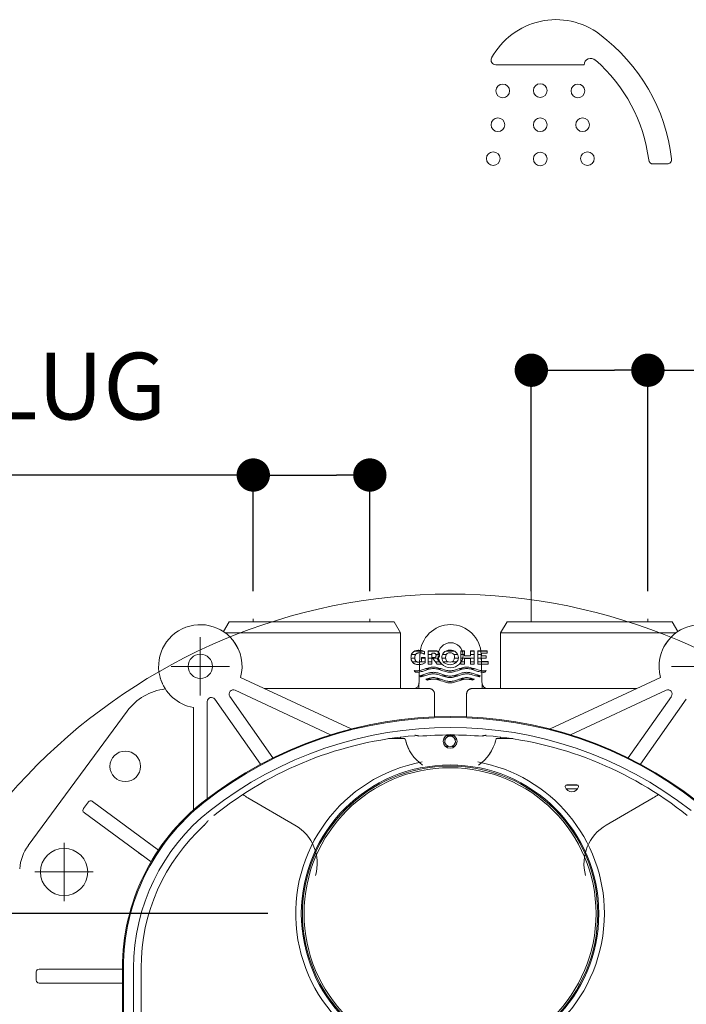
# Model space of a CAD drawing. Units: millimetres. Extents: x 36 to 1011, y 29 to 1449.
# Drawn here: x 634 to 753, y 715 to 892 of the extents above; entities that cross this region are included whole.
import ezdxf
from ezdxf.lldxf.tags import DXFTag

# ---------------------------------------------------------------- set-up
doc = ezdxf.new("R2010")
doc.units = ezdxf.units.MM
doc.header["$LTSCALE"] = 50.8
doc.header["$PDMODE"] = 1
doc.header["$PDSIZE"] = -2
for name, color, linetype, lineweight in [('DIM', 7, 'Continuous', 13), ('HIDDEN', 7, 'HIDDEN2', 13), ('MODEL', 7, 'Continuous', 20)]:
    doc.layers.add(name, color=color, linetype=linetype, lineweight=lineweight)
doc.styles.add('ＭＳ ゴシック', font='msgothic.ttc', dxfattribs={"bigfont": 'ＭＳ ゴシック'})
tags = doc.linetypes.add('HIDDEN2', pattern=[4.7625, 3.175, -1.5875]).pattern_tags.tags
tags[6:7] = [DXFTag(74, 4), DXFTag(75, 0), DXFTag(340, '0'), DXFTag(46, 0.0), DXFTag(50, 0.0), DXFTag(44, 0.0), DXFTag(45, 0.0)]
tags[4:5] = [DXFTag(74, 4), DXFTag(75, 0), DXFTag(340, '0'), DXFTag(46, 0.0), DXFTag(50, 0.0), DXFTag(44, 0.0), DXFTag(45, 0.0)]
doc.dimstyles.new('tfrom線あり', dxfattribs={"dimtxt": 12, "dimasz": 6, "dimexe": 0, "dimexo": 5, "dimgap": 10, "dimtad": 1, "dimdec": 0, "dimzin": 11, "dimdsep": 46, "dimtxsty": 'ＭＳ ゴシック', "dimblk": 'DOT', "dimcen": 0, "dimazin": 0, "dimtfac": 1, "dimtdec": 1, "dimtix": 1, "dimtofl": 0, "dimtmove": 0, "dimatfit": 0, "dimldrblk": 'DOT', "dimfxl": 1, "dimfrac": 2, "dimtolj": 1, "dimtzin": 11, "dimarcsym": 0})
pattern_1 = [(0, (251.0687, 314.86305), (0, 0.635), [])]

# ---------------------------------------------------------------- blocks, each defined once
blk = doc.blocks.new('_DOT')
at = {"color": 0, "linetype": 'ByBlock', "lineweight": -2}
blk.add_line((-0.5, 0), (-1, 0), dxfattribs=at)
at = {"color": 0, "linetype": 'ByBlock', "lineweight": -2, "const_width": 0.5}
blk.add_lwpolyline([(-0.25, 0, 1), (0.25, 0, 1)], format="xyb", close=True, dxfattribs=at)
blk = doc.blocks.new('*D11')
at = {"layer": 'Defpoints', "color": 0}
for p in [(746.49, 828.96), (725.53, 784.21), (746.49, 784.21)]:
    blk.add_point(p, dxfattribs=at)
at = {"layer": 'DIM', "color": 0, "linetype": 'Continuous', "lineweight": -2}
for p, q in [((725.53, 789.21), (725.53, 828.96)), ((731.53, 828.96), (740.49, 828.96)), ((746.49, 789.21), (746.49, 828.96)), ((746.49, 828.96), (808.21, 828.96))]:
    blk.add_line(p, q, dxfattribs=at)
at = {"layer": 'DIM', "color": 0, "lineweight": -2, "xscale": 6, "yscale": 6, "zscale": 6, "rotation": 180}
blk.add_blockref('_DOT', (725.53, 828.96), dxfattribs=at)
at = {"layer": 'DIM', "color": 0, "lineweight": -2, "xscale": 6, "yscale": 6, "zscale": 6}
blk.add_blockref('_DOT', (746.49, 828.96), dxfattribs=at)
at = {"layer": 'DIM', "color": 0, "linetype": 'Continuous', "insert": (783.35, 846.23), "char_height": 12, "attachment_point": 5, "style": 'ＭＳ ゴシック'}
blk.add_mtext('\\A1;\\A1;G1/2 {}', dxfattribs=at)
blk = doc.blocks.new('*D13')
at = {"layer": 'Defpoints', "color": 0}
for p in [(696.49, 810.1), (675.53, 784.21), (696.49, 784.21)]:
    blk.add_point(p, dxfattribs=at)
at = {"layer": 'DIM', "color": 0, "linetype": 'Continuous', "lineweight": -2}
for p, q in [((675.53, 810.1), (613.89, 810.1)), ((675.53, 789.21), (675.53, 810.1)), ((681.53, 810.1), (690.49, 810.1)), ((696.49, 789.21), (696.49, 810.1))]:
    blk.add_line(p, q, dxfattribs=at)
at = {"layer": 'DIM', "color": 0, "lineweight": -2, "xscale": 6, "yscale": 6, "zscale": 6, "rotation": 180}
blk.add_blockref('_DOT', (675.53, 810.1), dxfattribs=at)
at = {"layer": 'DIM', "color": 0, "lineweight": -2, "xscale": 6, "yscale": 6, "zscale": 6}
blk.add_blockref('_DOT', (696.49, 810.1), dxfattribs=at)
at = {"layer": 'DIM', "color": 0, "linetype": 'Continuous', "insert": (638.67, 826.1), "char_height": 12, "attachment_point": 5, "style": 'ＭＳ ゴシック'}
blk.add_mtext('\\A1;PLUG', dxfattribs=at)
blk = doc.blocks.new('*D15')
at = {"layer": 'Defpoints', "color": 0}
for p in [(551.23, 731.17), (683.17, 731.17), (631.01, 669.67)]:
    blk.add_point(p, dxfattribs=at)
at = {"layer": 'DIM', "color": 0, "linetype": 'Continuous', "lineweight": -2}
for p, q in [((678.17, 731.17), (551.23, 731.17)), ((551.23, 675.67), (551.23, 725.17)), ((626.01, 669.67), (551.23, 669.67))]:
    blk.add_line(p, q, dxfattribs=at)
at = {"layer": 'DIM', "color": 0, "lineweight": -2, "xscale": 6, "yscale": 6, "zscale": 6}
for p, rotation in [((551.23, 731.17), 90), ((551.23, 669.67), 270)]:
    blk.add_blockref('_DOT', p, dxfattribs=dict(at, rotation=rotation))
at = {"layer": 'DIM', "color": 0, "linetype": 'Continuous', "insert": (535.23, 700.42), "char_height": 12, "attachment_point": 5, "rotation": 90, "style": 'ＭＳ ゴシック'}
blk.add_mtext('\\A1;\\A1;61.5', dxfattribs=at)

msp = doc.modelspace()

# ---------------------------------------------------------------- hatches: boundary and pattern name
at = {"layer": 'HIDDEN', "linetype": 'HIDDEN2', "ltscale": 0.1}
h = msp.add_hatch(dxfattribs=at)
h.set_pattern_fill('LINE', color=256, scale=0.2, style=0, pattern_type=2)
h.set_pattern_definition(pattern_1)
h.paths.add_polyline_path([(704.24, 778.2), (704.21, 778.16), (704.16, 778.09), (704.11, 778.02), (704.07, 777.96), (704.04, 777.9), (704.01, 777.84), (703.98, 777.76), (703.95, 777.68), (703.93, 777.6), (703.91, 777.5), (703.9, 777.39), (703.89, 777.27), (703.9, 777.15), (703.91, 777.05), (703.93, 776.95), (703.95, 776.86), (703.98, 776.78), (704.01, 776.71), (704.04, 776.64), (704.07, 776.58), (704.11, 776.53), (704.16, 776.45), (704.21, 776.39), (704.24, 776.35), (704.28, 776.31), (704.32, 776.27), (704.37, 776.24), (704.42, 776.2), (704.47, 776.17), (704.53, 776.14), (704.61, 776.11), (704.68, 776.08), (704.77, 776.05), (704.86, 776.03), (704.96, 776.01), (705.06, 775.99), (705.17, 775.99), (705.29, 775.99), (705.43, 775.99), (705.56, 776), (705.69, 776.02), (705.82, 776.04), (705.95, 776.08), (706.07, 776.12), (706.2, 776.16), (706.32, 776.22), (706.44, 776.28), (706.44, 777.27), (705.79, 777.27), (705.79, 776.56), (705.73, 776.53), (705.67, 776.51), (705.61, 776.49), (705.55, 776.47), (705.49, 776.46), (705.43, 776.45), (705.37, 776.44), (705.31, 776.43), (705.25, 776.43), (705.19, 776.43), (705.13, 776.44), (705.08, 776.45), (705.03, 776.46), (704.99, 776.47), (704.95, 776.49), (704.89, 776.52), (704.85, 776.55), (704.81, 776.59), (704.77, 776.62), (704.74, 776.66), (704.72, 776.69), (704.69, 776.74), (704.67, 776.79), (704.64, 776.84), (704.62, 776.9), (704.6, 776.95), (704.59, 777), (704.58, 777.06), (704.57, 777.12), (704.57, 777.19), (704.56, 777.27), (704.57, 777.35), (704.57, 777.42), (704.59, 777.48), (704.6, 777.54), (704.62, 777.59), (704.64, 777.64), (704.67, 777.7), (704.7, 777.76), (704.73, 777.81), (704.76, 777.85), (704.8, 777.89), (704.83, 777.92), (704.88, 777.96), (704.93, 777.99), (704.97, 778.01), (705.01, 778.03), (705.06, 778.05), (705.11, 778.07), (705.17, 778.08), (705.23, 778.1), (705.3, 778.1), (705.37, 778.11), (705.44, 778.11), (705.55, 778.11), (705.65, 778.1), (705.76, 778.08), (705.87, 778.06), (705.97, 778.02), (706.07, 777.99), (706.17, 777.94), (706.26, 777.89), (706.35, 777.84), (706.35, 778.31), (706.24, 778.36), (706.13, 778.41), (706.02, 778.45), (705.9, 778.48), (705.78, 778.51), (705.66, 778.53), (705.54, 778.55), (705.42, 778.55), (705.29, 778.56), (705.17, 778.56), (705.06, 778.55), (704.96, 778.54), (704.86, 778.52), (704.77, 778.49), (704.68, 778.47), (704.61, 778.44), (704.53, 778.41), (704.47, 778.37), (704.42, 778.34), (704.37, 778.31), (704.32, 778.27), (704.28, 778.24)])
h = msp.add_hatch(dxfattribs=at)
h.set_pattern_fill('LINE', color=256, scale=0.2, style=0, pattern_type=2)
h.set_pattern_definition(pattern_1)
h.paths.add_polyline_path([(709.38, 776.06), (708.57, 777.03), (708.62, 777.05), (708.66, 777.07), (708.71, 777.1), (708.76, 777.13), (708.79, 777.17), (708.83, 777.2), (708.86, 777.24), (708.89, 777.28), (708.92, 777.33), (708.96, 777.39), (708.97, 777.43), (708.99, 777.48), (709.01, 777.53), (709.02, 777.59), (709.02, 777.65), (709.03, 777.73), (709.02, 777.8), (709.02, 777.86), (709.01, 777.92), (708.99, 777.97), (708.97, 778.02), (708.96, 778.06), (708.92, 778.12), (708.89, 778.17), (708.86, 778.21), (708.83, 778.25), (708.79, 778.28), (708.76, 778.32), (708.71, 778.35), (708.66, 778.38), (708.6, 778.41), (708.53, 778.43), (708.47, 778.45), (708.42, 778.46), (708.35, 778.47), (708.29, 778.48), (708.22, 778.49), (708.14, 778.49), (706.96, 778.49), (706.96, 776.06), (707.61, 776.06), (707.61, 778.02), (708.03, 778.02), (708.07, 778.02), (708.12, 778.02), (708.15, 778.01), (708.19, 777.99), (708.22, 777.98), (708.24, 777.97), (708.27, 777.95), (708.29, 777.92), (708.31, 777.9), (708.33, 777.88), (708.34, 777.86), (708.35, 777.83), (708.37, 777.8), (708.38, 777.77), (708.39, 777.73), (708.39, 777.69), (708.4, 777.64), (708.39, 777.58), (708.39, 777.54), (708.38, 777.5), (708.37, 777.47), (708.35, 777.44), (708.34, 777.41), (708.32, 777.38), (708.3, 777.36), (708.28, 777.33), (708.27, 777.32), (708.24, 777.3), (708.22, 777.29), (708.2, 777.28), (708.17, 777.27), (708.13, 777.26), (708.1, 777.25), (708.06, 777.25), (707.69, 777.25), (708.58, 776.06)])
h = msp.add_hatch(dxfattribs=at)
h.set_pattern_fill('LINE', color=256, scale=0.2, style=0, pattern_type=2)
h.set_pattern_definition(pattern_1)
edge = h.paths.add_edge_path()
edge.add_arc((710.92, 777.59), 1.64, 230.1935, 309.8495)
edge.add_arc((711.18, 777.27), 1.23, 309.8495, 407.8432)
edge.add_arc((710.92, 776.98), 1.62, 47.8433, 135.9913)
edge.add_arc((710.67, 777.27), 1.24, 137.6844, 229.7392)
edge = h.paths.add_edge_path()
edge.add_arc((710.92, 777.15), 0.962, 59.7008, 121.5187)
edge.add_arc((710.67, 777.55), 0.495, 121.5188, 143.9305)
edge.add_arc((711.06, 777.27), 0.971, 143.9305, 217.0311)
edge.add_arc((710.68, 776.99), 0.495, 217.0311, 240.146)
edge.add_arc((710.92, 777.4), 0.976, 240.146, 298.6516)
edge.add_arc((711.15, 776.98), 0.495, 298.6513, 326.0757)
edge.add_arc((710.71, 777.27), 1.02, 326.0758, 392.9303)
edge.add_arc((711.15, 777.56), 0.495, 32.9302, 59.7007)
h = msp.add_hatch(dxfattribs=at)
h.set_pattern_fill('LINE', color=256, scale=0.2, style=0, pattern_type=2)
h.set_pattern_definition(pattern_1)
h.paths.add_polyline_path([(712.86, 778.49), (712.86, 776.06), (713.49, 776.06), (713.49, 777.09), (714.61, 777.09), (714.61, 776.06), (715.24, 776.06), (715.24, 778.49), (714.61, 778.49), (714.61, 777.59), (713.49, 777.59), (713.49, 778.49)])
h = msp.add_hatch(dxfattribs=at)
h.set_pattern_fill('LINE', color=256, scale=0.2, style=0, pattern_type=2)
h.set_pattern_definition(pattern_1)
h.paths.add_polyline_path([(717.42, 777.12), (717.42, 777.57), (716.56, 777.57), (716.56, 778.02), (717.59, 778.02), (717.59, 778.49), (715.93, 778.49), (715.93, 776.06), (717.75, 776.06), (717.75, 776.52), (716.56, 776.52), (716.56, 777.12)])
h = msp.add_hatch(dxfattribs=at)
h.set_pattern_fill('LINE', color=256, scale=0.2, style=0, pattern_type=2)
h.set_pattern_definition(pattern_1)
h.paths.add_polyline_path([(715.26, 775.26), (714.92, 775.37), (714.72, 775.43), (714.52, 775.48), (714.32, 775.51), (714.12, 775.54), (713.92, 775.55), (713.72, 775.54), (713.52, 775.51), (713.32, 775.48), (713.12, 775.43), (712.92, 775.37), (712.59, 775.26), (712.26, 775.15), (711.92, 775.04), (711.72, 774.98), (711.52, 774.94), (711.32, 774.9), (711.12, 774.87), (710.92, 774.87), (710.72, 774.87), (710.52, 774.9), (710.32, 774.94), (710.12, 774.98), (709.92, 775.04), (709.59, 775.15), (709.25, 775.26), (708.92, 775.37), (708.72, 775.43), (708.52, 775.48), (708.32, 775.51), (708.12, 775.54), (707.92, 775.55), (707.72, 775.54), (707.52, 775.51), (707.32, 775.48), (707.12, 775.43), (706.92, 775.37), (706.58, 775.26), (706.25, 775.15), (705.92, 775.04), (705.72, 774.99), (705.52, 774.94), (705.32, 774.9), (705.11, 774.87), (704.91, 774.87), (704.84, 774.87), (704.76, 774.87), (704.66, 774.88), (704.56, 774.89), (704.46, 774.91), (704.5, 774.85), (704.53, 774.8), (704.57, 774.74), (704.62, 774.67), (704.67, 774.61), (704.76, 774.6), (704.85, 774.6), (704.93, 774.6), (705.13, 774.6), (705.33, 774.63), (705.54, 774.67), (705.74, 774.72), (705.94, 774.77), (706.27, 774.88), (706.6, 774.99), (706.94, 775.1), (707.14, 775.16), (707.34, 775.21), (707.54, 775.24), (707.74, 775.27), (707.94, 775.28), (708.14, 775.27), (708.34, 775.24), (708.53, 775.21), (708.73, 775.16), (708.93, 775.1), (709.26, 775), (709.59, 774.88), (709.93, 774.78), (710.12, 774.72), (710.32, 774.67), (710.52, 774.63), (710.72, 774.61), (710.92, 774.6), (711.12, 774.61), (711.32, 774.63), (711.52, 774.67), (711.72, 774.72), (711.92, 774.78), (712.25, 774.88), (712.58, 774.99), (712.91, 775.1), (713.11, 775.16), (713.31, 775.21), (713.51, 775.24), (713.7, 775.27), (713.9, 775.28), (714.1, 775.27), (714.3, 775.24), (714.5, 775.21), (714.7, 775.16), (714.9, 775.1), (715.24, 774.99), (715.57, 774.88), (715.91, 774.77), (716.11, 774.72), (716.31, 774.67), (716.51, 774.63), (716.71, 774.6), (716.91, 774.59), (716.99, 774.6), (717.08, 774.6), (717.17, 774.61), (717.21, 774.66), (717.24, 774.7), (717.29, 774.77), (717.34, 774.84), (717.38, 774.91), (717.3, 774.89), (717.23, 774.88), (717.13, 774.87), (717.03, 774.87), (716.93, 774.87), (716.73, 774.87), (716.53, 774.9), (716.33, 774.94), (716.13, 774.99), (715.93, 775.04), (715.59, 775.15)])
h = msp.add_hatch(dxfattribs=at)
h.set_pattern_fill('LINE', color=256, scale=0.2, style=0, pattern_type=2)
h.set_pattern_definition(pattern_1)
h.paths.add_polyline_path([(716.38, 773.99), (714.89, 774.43), (714.73, 774.47), (714.57, 774.51), (714.46, 774.54), (714.35, 774.56), (714.25, 774.57), (714.14, 774.59), (714.03, 774.59), (713.92, 774.6), (713.72, 774.59), (713.52, 774.56), (713.32, 774.52), (713.12, 774.48), (712.92, 774.42), (712.59, 774.31), (712.26, 774.2), (711.92, 774.09), (711.72, 774.03), (711.52, 773.99), (711.32, 773.95), (711.12, 773.92), (710.92, 773.91), (710.72, 773.92), (710.52, 773.95), (710.32, 773.99), (710.12, 774.03), (709.92, 774.09), (709.59, 774.2), (709.25, 774.31), (708.92, 774.42), (708.72, 774.48), (708.52, 774.52), (708.32, 774.56), (708.12, 774.59), (707.92, 774.6), (707.81, 774.59), (707.7, 774.59), (707.59, 774.57), (707.49, 774.56), (707.38, 774.54), (707.27, 774.52), (707.11, 774.48), (706.95, 774.43), (705.46, 773.99), (705.53, 773.91), (705.61, 773.84), (705.65, 773.81), (705.7, 773.78), (706.95, 774.15), (707.11, 774.2), (707.28, 774.24), (707.39, 774.27), (707.5, 774.29), (707.61, 774.3), (707.72, 774.32), (707.83, 774.32), (707.94, 774.33), (708.14, 774.32), (708.34, 774.29), (708.53, 774.26), (708.73, 774.21), (708.93, 774.15), (709.26, 774.04), (709.59, 773.93), (709.93, 773.83), (710.12, 773.77), (710.32, 773.72), (710.52, 773.68), (710.72, 773.65), (710.92, 773.64), (711.12, 773.65), (711.32, 773.68), (711.52, 773.72), (711.72, 773.77), (711.92, 773.83), (712.25, 773.93), (712.58, 774.04), (712.91, 774.15), (713.11, 774.21), (713.31, 774.26), (713.51, 774.29), (713.7, 774.32), (713.9, 774.33), (714.01, 774.32), (714.12, 774.32), (714.23, 774.3), (714.34, 774.29), (714.45, 774.27), (714.56, 774.24), (714.73, 774.2), (714.89, 774.15), (716.15, 773.78), (716.23, 773.84), (716.31, 773.91), (716.35, 773.95)])
h = msp.add_hatch(dxfattribs=at)
h.set_pattern_fill('LINE', color=256, scale=0.2, style=0, pattern_type=2)
h.set_pattern_definition(pattern_1)
h.paths.add_polyline_path([(714.14, 773.36), (714.26, 773.35), (714.38, 773.33), (714.5, 773.31), (714.61, 773.28), (714.79, 773.23), (714.97, 773.18), (715.3, 773.35), (715.07, 773.42), (714.84, 773.49), (714.69, 773.53), (714.54, 773.57), (714.38, 773.6), (714.23, 773.63), (714.08, 773.64), (713.92, 773.64), (713.72, 773.64), (713.52, 773.61), (713.32, 773.57), (713.12, 773.53), (712.92, 773.47), (712.59, 773.36), (712.26, 773.25), (711.92, 773.14), (711.72, 773.08), (711.52, 773.03), (711.32, 773), (711.12, 772.97), (710.92, 772.96), (710.72, 772.97), (710.52, 773), (710.32, 773.03), (710.12, 773.08), (709.92, 773.14), (709.59, 773.25), (709.25, 773.36), (708.92, 773.47), (708.72, 773.53), (708.52, 773.57), (708.32, 773.61), (708.12, 773.64), (707.92, 773.65), (707.76, 773.64), (707.61, 773.63), (707.46, 773.6), (707.3, 773.57), (707.15, 773.54), (707, 773.49), (706.77, 773.42), (706.54, 773.35), (706.87, 773.18), (707.05, 773.23), (707.23, 773.28), (707.35, 773.31), (707.46, 773.33), (707.58, 773.35), (707.7, 773.36), (707.82, 773.37), (707.94, 773.38), (708.14, 773.37), (708.34, 773.34), (708.53, 773.3), (708.73, 773.26), (708.93, 773.2), (709.26, 773.09), (709.59, 772.98), (709.93, 772.87), (710.12, 772.82), (710.32, 772.77), (710.52, 772.73), (710.72, 772.7), (710.92, 772.69), (711.12, 772.7), (711.32, 772.73), (711.52, 772.77), (711.72, 772.82), (711.92, 772.87), (712.25, 772.98), (712.58, 773.09), (712.91, 773.2), (713.11, 773.26), (713.31, 773.3), (713.51, 773.34), (713.7, 773.37), (713.9, 773.37), (714.02, 773.37)])
h = msp.add_hatch(dxfattribs=at)
h.set_pattern_fill('LINE', color=256, scale=0.2, style=0, pattern_type=2)
h.set_pattern_definition(pattern_1)
edge = h.paths.add_edge_path()
edge.add_ellipse((710.92, 762.17), major_axis=(0, 1.25), ratio=1, start_angle=0, end_angle=360)
edge = h.paths.add_edge_path()
edge.add_ellipse((710.92, 762.17), major_axis=(0.95, 0), ratio=1, start_angle=0, end_angle=360)
h = msp.add_hatch(dxfattribs=at)
h.set_pattern_fill('LINE', color=256, scale=0.2, style=0, pattern_type=2)
h.set_pattern_definition(pattern_1)
edge = h.paths.add_edge_path()
edge.add_arc((733.74, 754.05), 0.29, 342.4173, 450)
edge.add_line((733.74, 754.34), (731.91, 754.34))
edge.add_arc((731.91, 754.05), 0.29, 90, 197.5827)
edge.add_arc((732.82, 754.34), 1.25, 197.5828, 342.4172)

# ---------------------------------------------------------------- linework, layer by layer
at = {"layer": 'DIM', "linetype": 'Continuous'}
msp.add_line((725.53, 784.21), (725.53, 801.37), dxfattribs=at)
at = {"layer": 'HIDDEN', "linetype": 'HIDDEN2'}
for p, q in [((671.17, 783.67), (670.16, 781.92)), ((671.17, 783.67), (686.75, 783.67)), ((679.63, 781.67), (670.51, 781.67))]:
    msp.add_line(p, q, dxfattribs=at)
at = {"layer": 'HIDDEN', "linetype": 'HIDDEN2', "ltscale": 0.1}
for p, q in [((675.53, 784.21), (675.53, 783.67)), ((681.14, 783.67), (700.86, 783.67)), ((696.49, 784.21), (696.49, 783.67)), ((702.01, 781.67), (700.86, 783.67)), ((720.01, 781.67), (721.17, 783.67)), ((741, 783.67), (721.17, 783.67)), ((725.53, 784.21), (725.53, 783.67)), ((702.01, 781.67), (675.28, 781.67)), ((702.01, 771.67), (702.01, 781.67)), ((720.01, 771.67), (720.01, 781.67)), ((720.01, 781.67), (746.92, 781.67)), ((666.01, 770.42), (666.01, 780.92)), ((704.04, 777.9), (704.07, 777.96)), ((704.07, 777.96), (704.11, 778.02)), ((704.11, 778.02), (704.16, 778.09)), ((704.16, 778.09), (704.21, 778.16)), ((704.21, 778.16), (704.24, 778.2)), ((704.24, 778.2), (704.28, 778.24)), ((704.28, 778.24), (704.32, 778.27)), ((704.32, 778.27), (704.37, 778.31)), ((704.37, 778.31), (704.42, 778.34)), ((704.42, 778.34), (704.47, 778.37)), ((704.47, 778.37), (704.53, 778.41)), ((704.53, 778.41), (704.61, 778.44)), ((704.61, 778.44), (704.68, 778.47)), ((704.68, 778.47), (704.77, 778.49)), ((704.77, 778.49), (704.86, 778.52)), ((704.83, 777.92), (704.8, 777.89)), ((704.88, 777.96), (704.83, 777.92)), ((704.86, 778.52), (704.96, 778.54)), ((704.93, 777.99), (704.88, 777.96)), ((704.97, 778.01), (704.93, 777.99)), ((704.96, 778.54), (705.06, 778.55)), ((705.01, 778.03), (704.97, 778.01)), ((705.06, 778.05), (705.01, 778.03)), ((705.06, 778.55), (705.17, 778.56)), ((705.11, 778.07), (705.06, 778.05)), ((705.17, 778.08), (705.11, 778.07)), ((705.17, 778.56), (705.29, 778.56)), ((705.23, 778.1), (705.17, 778.08)), ((705.3, 778.1), (705.23, 778.1)), ((705.29, 778.56), (705.42, 778.55)), ((705.37, 778.11), (705.3, 778.1)), ((705.44, 778.11), (705.37, 778.11)), ((705.42, 778.55), (705.54, 778.55)), ((705.55, 778.11), (705.44, 778.11)), ((705.54, 778.55), (705.66, 778.53)), ((705.65, 778.1), (705.55, 778.11)), ((705.76, 778.08), (705.65, 778.1)), ((705.66, 778.53), (705.78, 778.51)), ((705.87, 778.06), (705.76, 778.08)), ((705.78, 778.51), (705.9, 778.48)), ((705.97, 778.02), (705.87, 778.06)), ((705.9, 778.48), (706.02, 778.45)), ((706.07, 777.99), (705.97, 778.02)), ((706.02, 778.45), (706.13, 778.41)), ((706.17, 777.94), (706.07, 777.99)), ((706.13, 778.41), (706.24, 778.36)), ((706.26, 777.89), (706.17, 777.94)), ((706.24, 778.36), (706.35, 778.31)), ((706.35, 778.31), (706.35, 777.84)), ((706.96, 776.06), (706.96, 778.49)), ((706.96, 778.49), (708.14, 778.49)), ((708.03, 778.02), (707.61, 778.02)), ((707.61, 778.02), (707.61, 776.06)), ((708.07, 778.02), (708.03, 778.02)), ((708.12, 778.02), (708.07, 778.02)), ((708.15, 778.01), (708.12, 778.02)), ((708.14, 778.49), (708.22, 778.49)), ((708.19, 777.99), (708.15, 778.01)), ((708.22, 777.98), (708.19, 777.99)), ((708.22, 778.49), (708.29, 778.48)), ((708.24, 777.97), (708.22, 777.98)), ((708.27, 777.95), (708.24, 777.97)), ((708.29, 777.92), (708.27, 777.95)), ((708.29, 778.48), (708.35, 778.47)), ((708.31, 777.9), (708.29, 777.92)), ((708.35, 778.47), (708.42, 778.46)), ((708.42, 778.46), (708.47, 778.45)), ((708.47, 778.45), (708.53, 778.43)), ((708.53, 778.43), (708.6, 778.41)), ((708.6, 778.41), (708.66, 778.38)), ((708.66, 778.38), (708.71, 778.35)), ((708.71, 778.35), (708.76, 778.32)), ((708.76, 778.32), (708.79, 778.28)), ((708.79, 778.28), (708.83, 778.25)), ((708.83, 778.25), (708.86, 778.21)), ((708.86, 778.21), (708.89, 778.17)), ((708.89, 778.17), (708.92, 778.12)), ((708.92, 778.12), (708.96, 778.06)), ((708.96, 778.06), (708.97, 778.02)), ((708.97, 778.02), (708.99, 777.97)), ((708.99, 777.97), (709.01, 777.92)), ((709.01, 777.92), (709.02, 777.86)), ((712.86, 778.49), (713.49, 778.49)), ((712.86, 776.06), (712.86, 778.49)), ((713.49, 778.49), (713.49, 777.59)), ((714.61, 777.59), (714.61, 778.49)), ((714.61, 778.49), (715.24, 778.49)), ((715.24, 778.49), (715.24, 776.06)), ((717.59, 778.49), (715.93, 778.49)), ((715.93, 778.49), (715.93, 776.06)), ((716.56, 777.57), (716.56, 778.02)), ((716.56, 778.02), (717.59, 778.02)), ((717.59, 778.02), (717.59, 778.49)), ((703.89, 777.27), (703.9, 777.39)), ((703.9, 777.15), (703.89, 777.27)), ((703.9, 777.39), (703.91, 777.5)), ((703.91, 777.05), (703.9, 777.15)), ((703.91, 777.5), (703.93, 777.6)), ((703.93, 776.95), (703.91, 777.05)), ((703.93, 777.6), (703.95, 777.68)), ((703.95, 776.86), (703.93, 776.95)), ((703.95, 777.68), (703.98, 777.76)), ((703.98, 776.78), (703.95, 776.86)), ((703.98, 777.76), (704.01, 777.84)), ((704.01, 776.71), (703.98, 776.78)), ((704.01, 777.84), (704.04, 777.9)), ((704.04, 776.64), (704.01, 776.71)), ((704.07, 776.58), (704.04, 776.64)), ((704.11, 776.53), (704.07, 776.58)), ((704.16, 776.45), (704.11, 776.53)), ((704.21, 776.39), (704.16, 776.45)), ((704.24, 776.35), (704.21, 776.39)), ((704.28, 776.31), (704.24, 776.35)), ((704.32, 776.27), (704.28, 776.31)), ((704.37, 776.24), (704.32, 776.27)), ((704.42, 776.2), (704.37, 776.24)), ((704.47, 776.17), (704.42, 776.2)), ((704.53, 776.14), (704.47, 776.17)), ((704.61, 776.11), (704.53, 776.14)), ((704.57, 777.35), (704.56, 777.27)), ((704.56, 777.27), (704.57, 777.19)), ((704.59, 777.48), (704.57, 777.42)), ((704.57, 777.42), (704.57, 777.35)), ((704.57, 777.19), (704.57, 777.12)), ((704.57, 777.12), (704.58, 777.06)), ((704.58, 777.06), (704.59, 777)), ((704.6, 777.54), (704.59, 777.48)), ((704.59, 777), (704.6, 776.95)), ((704.62, 777.59), (704.6, 777.54)), ((704.6, 776.95), (704.62, 776.9)), ((704.64, 777.64), (704.62, 777.59)), ((704.62, 776.9), (704.64, 776.84)), ((704.67, 777.7), (704.64, 777.64)), ((704.64, 776.84), (704.67, 776.79)), ((704.7, 777.76), (704.67, 777.7)), ((704.67, 776.79), (704.69, 776.74)), ((704.69, 776.74), (704.72, 776.69)), ((704.73, 777.81), (704.7, 777.76)), ((704.72, 776.69), (704.74, 776.66)), ((704.76, 777.85), (704.73, 777.81)), ((704.74, 776.66), (704.77, 776.62)), ((704.8, 777.89), (704.76, 777.85)), ((704.77, 776.62), (704.81, 776.59)), ((704.81, 776.59), (704.85, 776.55)), ((704.85, 776.55), (704.89, 776.52)), ((704.89, 776.52), (704.95, 776.49)), ((704.95, 776.49), (704.99, 776.47)), ((704.99, 776.47), (705.03, 776.46)), ((705.03, 776.46), (705.08, 776.45)), ((705.08, 776.45), (705.13, 776.44)), ((705.13, 776.44), (705.19, 776.43)), ((705.19, 776.43), (705.25, 776.43)), ((705.25, 776.43), (705.31, 776.43)), ((705.51, 777.85), (705.31, 771.67)), ((705.31, 776.43), (705.37, 776.44)), ((705.37, 776.44), (705.43, 776.45)), ((705.43, 776.45), (705.49, 776.46)), ((705.49, 776.46), (705.55, 776.47)), ((705.55, 776.47), (705.61, 776.49)), ((705.61, 776.49), (705.67, 776.51)), ((705.67, 776.51), (705.73, 776.53)), ((705.73, 776.53), (705.79, 776.56)), ((705.79, 776.56), (705.79, 777.27)), ((705.79, 777.27), (706.44, 777.27)), ((706.2, 776.16), (706.07, 776.12)), ((706.32, 776.22), (706.2, 776.16)), ((706.35, 777.84), (706.26, 777.89)), ((706.44, 776.28), (706.32, 776.22)), ((706.44, 777.27), (706.44, 776.28)), ((708.58, 776.06), (707.69, 777.25)), ((707.69, 777.25), (708.06, 777.25)), ((708.06, 777.25), (708.1, 777.25)), ((708.1, 777.25), (708.13, 777.26)), ((708.13, 777.26), (708.17, 777.27)), ((708.17, 777.27), (708.2, 777.28)), ((708.2, 777.28), (708.22, 777.29)), ((708.22, 777.29), (708.24, 777.3)), ((708.24, 777.3), (708.27, 777.32)), ((708.27, 777.32), (708.28, 777.33)), ((708.28, 777.33), (708.3, 777.36)), ((708.3, 777.36), (708.32, 777.38)), ((708.33, 777.88), (708.31, 777.9)), ((708.32, 777.38), (708.34, 777.41)), ((708.34, 777.86), (708.33, 777.88)), ((708.35, 777.83), (708.34, 777.86)), ((708.34, 777.41), (708.35, 777.44)), ((708.37, 777.8), (708.35, 777.83)), ((708.35, 777.44), (708.37, 777.47)), ((708.38, 777.77), (708.37, 777.8)), ((708.37, 777.47), (708.38, 777.5)), ((708.39, 777.73), (708.38, 777.77)), ((708.38, 777.5), (708.39, 777.54)), ((708.39, 777.69), (708.39, 777.73)), ((708.4, 777.64), (708.39, 777.69)), ((708.39, 777.58), (708.4, 777.64)), ((708.39, 777.54), (708.39, 777.58)), ((708.62, 777.05), (708.57, 777.03)), ((708.57, 777.03), (709.38, 776.06)), ((708.66, 777.07), (708.62, 777.05)), ((708.71, 777.1), (708.66, 777.07)), ((708.76, 777.13), (708.71, 777.1)), ((708.79, 777.17), (708.76, 777.13)), ((708.83, 777.2), (708.79, 777.17)), ((708.86, 777.24), (708.83, 777.2)), ((708.89, 777.28), (708.86, 777.24)), ((708.92, 777.33), (708.89, 777.28)), ((708.96, 777.39), (708.92, 777.33)), ((708.97, 777.43), (708.96, 777.39)), ((708.99, 777.48), (708.97, 777.43)), ((709.01, 777.53), (708.99, 777.48)), ((709.02, 777.59), (709.01, 777.53)), ((709.02, 777.86), (709.02, 777.8)), ((709.02, 777.8), (709.03, 777.73)), ((709.03, 777.73), (709.02, 777.65)), ((709.02, 777.65), (709.02, 777.59)), ((713.49, 777.59), (714.61, 777.59)), ((714.61, 777.09), (713.49, 777.09)), ((713.49, 777.09), (713.49, 776.06)), ((714.61, 776.06), (714.61, 777.09)), ((716.51, 777.85), (716.71, 771.67)), ((717.42, 777.57), (716.56, 777.57)), ((716.56, 776.52), (716.56, 777.12)), ((716.56, 777.12), (717.42, 777.12)), ((717.75, 776.52), (716.56, 776.52)), ((717.42, 777.12), (717.42, 777.57)), ((717.75, 776.06), (717.75, 776.52)), ((660.76, 775.67), (671.26, 775.67)), ((704.56, 774.89), (704.46, 774.91)), ((704.46, 774.91), (704.5, 774.85)), ((704.5, 774.85), (704.53, 774.8)), ((704.53, 774.8), (704.57, 774.74)), ((704.66, 774.88), (704.56, 774.89)), ((704.57, 774.74), (704.62, 774.67)), ((704.68, 776.08), (704.61, 776.11)), ((704.62, 774.67), (704.67, 774.61)), ((704.76, 774.87), (704.66, 774.88)), ((704.67, 774.61), (704.76, 774.6)), ((704.77, 776.05), (704.68, 776.08)), ((704.84, 774.87), (704.76, 774.87)), ((704.76, 774.6), (704.85, 774.6)), ((704.86, 776.03), (704.77, 776.05)), ((704.91, 774.87), (704.84, 774.87)), ((704.85, 774.6), (704.93, 774.6)), ((704.96, 776.01), (704.86, 776.03)), ((705.11, 774.87), (704.91, 774.87)), ((704.93, 774.6), (705.13, 774.6)), ((705.06, 775.99), (704.96, 776.01)), ((705.17, 775.99), (705.06, 775.99)), ((705.32, 774.9), (705.11, 774.87)), ((705.13, 774.6), (705.33, 774.63)), ((705.29, 775.99), (705.17, 775.99)), ((705.43, 775.99), (705.29, 775.99)), ((705.52, 774.94), (705.32, 774.9)), ((705.33, 774.63), (705.54, 774.67)), ((705.56, 776), (705.43, 775.99)), ((705.46, 773.99), (706.95, 774.43)), ((705.72, 774.99), (705.52, 774.94)), ((705.54, 774.67), (705.74, 774.72)), ((705.69, 776.02), (705.56, 776)), ((705.82, 776.04), (705.69, 776.02)), ((705.92, 775.04), (705.72, 774.99)), ((705.74, 774.72), (705.94, 774.77)), ((705.95, 776.08), (705.82, 776.04)), ((706.25, 775.15), (705.92, 775.04)), ((705.94, 774.77), (706.27, 774.88)), ((706.07, 776.12), (705.95, 776.08)), ((706.58, 775.26), (706.25, 775.15)), ((706.27, 774.88), (706.6, 774.99)), ((706.92, 775.37), (706.58, 775.26)), ((706.6, 774.99), (706.94, 775.1)), ((707.12, 775.43), (706.92, 775.37)), ((706.94, 775.1), (707.14, 775.16)), ((706.95, 774.43), (707.11, 774.48)), ((707.61, 776.06), (706.96, 776.06)), ((707.11, 774.48), (707.27, 774.52)), ((707.32, 775.48), (707.12, 775.43)), ((707.14, 775.16), (707.34, 775.21)), ((707.27, 774.52), (707.38, 774.54)), ((707.52, 775.51), (707.32, 775.48)), ((707.34, 775.21), (707.54, 775.24)), ((707.38, 774.54), (707.49, 774.56)), ((707.49, 774.56), (707.59, 774.57)), ((707.72, 775.54), (707.52, 775.51)), ((707.54, 775.24), (707.74, 775.27)), ((707.59, 774.57), (707.7, 774.59)), ((707.7, 774.59), (707.81, 774.59)), ((707.92, 775.55), (707.72, 775.54)), ((707.74, 775.27), (707.94, 775.28)), ((707.81, 774.59), (707.92, 774.6)), ((708.12, 775.54), (707.92, 775.55)), ((707.92, 774.6), (708.12, 774.59)), ((707.94, 775.28), (708.14, 775.27)), ((708.32, 775.51), (708.12, 775.54)), ((708.12, 774.59), (708.32, 774.56)), ((708.14, 775.27), (708.34, 775.24)), ((708.52, 775.48), (708.32, 775.51)), ((708.32, 774.56), (708.52, 774.52)), ((708.34, 775.24), (708.53, 775.21)), ((708.72, 775.43), (708.52, 775.48)), ((708.52, 774.52), (708.72, 774.48)), ((708.53, 775.21), (708.73, 775.16)), ((709.38, 776.06), (708.58, 776.06)), ((708.92, 775.37), (708.72, 775.43)), ((708.72, 774.48), (708.92, 774.42)), ((708.73, 775.16), (708.93, 775.1)), ((709.25, 775.26), (708.92, 775.37)), ((708.92, 774.42), (709.25, 774.31)), ((708.93, 775.1), (709.26, 775)), ((709.59, 775.15), (709.25, 775.26)), ((709.26, 775), (709.59, 774.88)), ((709.92, 775.04), (709.59, 775.15)), ((709.59, 774.88), (709.93, 774.78)), ((710.12, 774.98), (709.92, 775.04)), ((709.93, 774.78), (710.12, 774.72)), ((710.32, 774.94), (710.12, 774.98)), ((710.12, 774.72), (710.32, 774.67)), ((710.52, 774.9), (710.32, 774.94)), ((710.32, 774.67), (710.52, 774.63)), ((710.72, 774.87), (710.52, 774.9)), ((710.52, 774.63), (710.72, 774.61)), ((710.92, 774.87), (710.72, 774.87)), ((710.72, 774.61), (710.92, 774.6)), ((711.12, 774.87), (710.92, 774.87)), ((710.92, 774.6), (711.12, 774.61)), ((711.32, 774.9), (711.12, 774.87)), ((711.12, 774.61), (711.32, 774.63)), ((711.52, 774.94), (711.32, 774.9)), ((711.32, 774.63), (711.52, 774.67)), ((711.72, 774.98), (711.52, 774.94)), ((711.52, 774.67), (711.72, 774.72)), ((711.92, 775.04), (711.72, 774.98)), ((711.72, 774.72), (711.92, 774.78)), ((712.26, 775.15), (711.92, 775.04)), ((711.92, 774.78), (712.25, 774.88)), ((712.25, 774.88), (712.58, 774.99)), ((712.59, 775.26), (712.26, 775.15)), ((712.58, 774.99), (712.91, 775.1)), ((712.92, 775.37), (712.59, 775.26)), ((712.59, 774.31), (712.92, 774.42)), ((713.49, 776.06), (712.86, 776.06)), ((712.91, 775.1), (713.11, 775.16)), ((713.12, 775.43), (712.92, 775.37)), ((712.92, 774.42), (713.12, 774.48)), ((713.11, 775.16), (713.31, 775.21)), ((713.32, 775.48), (713.12, 775.43)), ((713.12, 774.48), (713.32, 774.52)), ((713.31, 775.21), (713.51, 775.24)), ((713.52, 775.51), (713.32, 775.48)), ((713.32, 774.52), (713.52, 774.56)), ((713.51, 775.24), (713.7, 775.27)), ((713.72, 775.54), (713.52, 775.51)), ((713.52, 774.56), (713.72, 774.59)), ((713.7, 775.27), (713.9, 775.28)), ((713.92, 775.55), (713.72, 775.54)), ((713.72, 774.59), (713.92, 774.6)), ((713.9, 775.28), (714.1, 775.27)), ((714.12, 775.54), (713.92, 775.55)), ((713.92, 774.6), (714.03, 774.59)), ((714.03, 774.59), (714.14, 774.59)), ((714.1, 775.27), (714.3, 775.24)), ((714.32, 775.51), (714.12, 775.54)), ((714.14, 774.59), (714.25, 774.57)), ((714.25, 774.57), (714.35, 774.56)), ((714.3, 775.24), (714.5, 775.21)), ((714.52, 775.48), (714.32, 775.51)), ((714.35, 774.56), (714.46, 774.54)), ((714.46, 774.54), (714.57, 774.51)), ((714.5, 775.21), (714.7, 775.16)), ((714.72, 775.43), (714.52, 775.48)), ((714.57, 774.51), (714.73, 774.47)), ((715.24, 776.06), (714.61, 776.06)), ((714.7, 775.16), (714.9, 775.1)), ((714.92, 775.37), (714.72, 775.43)), ((714.73, 774.47), (714.89, 774.43)), ((714.89, 774.43), (716.38, 773.99)), ((714.9, 775.1), (715.24, 774.99)), ((715.26, 775.26), (714.92, 775.37)), ((715.24, 774.99), (715.57, 774.88)), ((715.59, 775.15), (715.26, 775.26)), ((715.57, 774.88), (715.91, 774.77)), ((715.93, 775.04), (715.59, 775.15)), ((715.91, 774.77), (716.11, 774.72)), ((715.93, 776.06), (717.75, 776.06)), ((716.13, 774.99), (715.93, 775.04)), ((716.11, 774.72), (716.31, 774.67)), ((716.33, 774.94), (716.13, 774.99)), ((716.31, 774.67), (716.51, 774.63)), ((716.53, 774.9), (716.33, 774.94)), ((716.51, 774.63), (716.71, 774.6)), ((716.73, 774.87), (716.53, 774.9)), ((716.71, 774.6), (716.91, 774.59)), ((716.93, 774.87), (716.73, 774.87)), ((716.91, 774.59), (716.99, 774.6)), ((717.03, 774.87), (716.93, 774.87)), ((716.99, 774.6), (717.08, 774.6)), ((717.13, 774.87), (717.03, 774.87)), ((717.08, 774.6), (717.17, 774.61)), ((717.23, 774.88), (717.13, 774.87)), ((717.17, 774.61), (717.21, 774.66)), ((717.21, 774.66), (717.24, 774.7)), ((717.3, 774.89), (717.23, 774.88)), ((717.24, 774.7), (717.29, 774.77)), ((717.29, 774.77), (717.34, 774.84)), ((717.38, 774.91), (717.3, 774.89)), ((717.34, 774.84), (717.38, 774.91)), ((750.76, 775.67), (761.26, 775.67)), ((673.24, 773.67), (693.11, 764.41)), ((705.53, 773.91), (705.46, 773.99)), ((705.61, 773.84), (705.53, 773.91)), ((705.65, 773.81), (705.61, 773.84)), ((705.7, 773.78), (705.65, 773.81)), ((706.95, 774.15), (705.7, 773.78)), ((706.54, 773.35), (706.77, 773.42)), ((706.87, 773.18), (706.54, 773.35)), ((706.77, 773.42), (707, 773.49)), ((707.05, 773.23), (706.87, 773.18)), ((707.11, 774.2), (706.95, 774.15)), ((707, 773.49), (707.15, 773.54)), ((707.23, 773.28), (707.05, 773.23)), ((707.28, 774.24), (707.11, 774.2)), ((707.15, 773.54), (707.3, 773.57)), ((707.35, 773.31), (707.23, 773.28)), ((707.39, 774.27), (707.28, 774.24)), ((707.3, 773.57), (707.46, 773.6)), ((707.46, 773.33), (707.35, 773.31)), ((707.5, 774.29), (707.39, 774.27)), ((707.46, 773.6), (707.61, 773.63)), ((707.58, 773.35), (707.46, 773.33)), ((707.61, 774.3), (707.5, 774.29)), ((707.7, 773.36), (707.58, 773.35)), ((707.72, 774.32), (707.61, 774.3)), ((707.61, 773.63), (707.76, 773.64)), ((707.82, 773.37), (707.7, 773.36)), ((707.83, 774.32), (707.72, 774.32)), ((707.76, 773.64), (707.92, 773.65)), ((707.94, 773.38), (707.82, 773.37)), ((707.94, 774.33), (707.83, 774.32)), ((707.92, 773.65), (708.12, 773.64)), ((708.14, 774.32), (707.94, 774.33)), ((708.14, 773.37), (707.94, 773.38)), ((708.12, 773.64), (708.32, 773.61)), ((708.34, 774.29), (708.14, 774.32)), ((708.34, 773.34), (708.14, 773.37)), ((708.32, 773.61), (708.52, 773.57)), ((708.53, 774.26), (708.34, 774.29)), ((708.53, 773.3), (708.34, 773.34)), ((708.52, 773.57), (708.72, 773.53)), ((708.73, 774.21), (708.53, 774.26)), ((708.73, 773.26), (708.53, 773.3)), ((708.72, 773.53), (708.92, 773.47)), ((708.93, 774.15), (708.73, 774.21)), ((708.93, 773.2), (708.73, 773.26)), ((708.92, 773.47), (709.25, 773.36)), ((709.26, 774.04), (708.93, 774.15)), ((709.26, 773.09), (708.93, 773.2)), ((709.25, 774.31), (709.59, 774.2)), ((709.25, 773.36), (709.59, 773.25)), ((709.59, 773.93), (709.26, 774.04)), ((709.59, 772.98), (709.26, 773.09)), ((709.59, 774.2), (709.92, 774.09)), ((709.93, 773.83), (709.59, 773.93)), ((709.59, 773.25), (709.92, 773.14)), ((709.93, 772.87), (709.59, 772.98)), ((709.92, 774.09), (710.12, 774.03)), ((709.92, 773.14), (710.12, 773.08)), ((710.12, 773.77), (709.93, 773.83)), ((710.12, 772.82), (709.93, 772.87)), ((710.12, 774.03), (710.32, 773.99)), ((710.12, 773.08), (710.32, 773.03)), ((710.32, 772.77), (710.12, 772.82)), ((710.32, 773.72), (710.12, 773.77)), ((710.32, 773.99), (710.52, 773.95)), ((710.52, 773.68), (710.32, 773.72)), ((710.32, 773.03), (710.52, 773)), ((710.52, 772.73), (710.32, 772.77)), ((710.52, 773.95), (710.72, 773.92)), ((710.72, 773.65), (710.52, 773.68)), ((710.52, 773), (710.72, 772.97)), ((710.72, 772.7), (710.52, 772.73)), ((710.72, 773.92), (710.92, 773.91)), ((710.92, 773.64), (710.72, 773.65)), ((710.72, 772.97), (710.92, 772.96)), ((710.92, 772.69), (710.72, 772.7)), ((710.92, 773.91), (711.12, 773.92)), ((711.12, 773.65), (710.92, 773.64)), ((710.92, 772.96), (711.12, 772.97)), ((711.12, 772.7), (710.92, 772.69)), ((711.12, 773.92), (711.32, 773.95)), ((711.32, 773.68), (711.12, 773.65)), ((711.12, 772.97), (711.32, 773)), ((711.32, 772.73), (711.12, 772.7)), ((711.32, 773.95), (711.52, 773.99)), ((711.52, 773.72), (711.32, 773.68)), ((711.32, 773), (711.52, 773.03)), ((711.52, 772.77), (711.32, 772.73)), ((711.52, 773.99), (711.72, 774.03)), ((711.72, 773.77), (711.52, 773.72)), ((711.52, 773.03), (711.72, 773.08)), ((711.72, 772.82), (711.52, 772.77)), ((711.72, 774.03), (711.92, 774.09)), ((711.92, 773.83), (711.72, 773.77)), ((711.72, 773.08), (711.92, 773.14)), ((711.92, 772.87), (711.72, 772.82)), ((711.92, 774.09), (712.26, 774.2)), ((712.25, 773.93), (711.92, 773.83)), ((711.92, 773.14), (712.26, 773.25)), ((712.25, 772.98), (711.92, 772.87)), ((712.58, 774.04), (712.25, 773.93)), ((712.58, 773.09), (712.25, 772.98)), ((712.26, 774.2), (712.59, 774.31)), ((712.26, 773.25), (712.59, 773.36)), ((712.91, 774.15), (712.58, 774.04)), ((712.91, 773.2), (712.58, 773.09)), ((712.59, 773.36), (712.92, 773.47)), ((713.11, 774.21), (712.91, 774.15)), ((713.11, 773.26), (712.91, 773.2)), ((712.92, 773.47), (713.12, 773.53)), ((713.31, 774.26), (713.11, 774.21)), ((713.31, 773.3), (713.11, 773.26)), ((713.12, 773.53), (713.32, 773.57)), ((713.51, 774.29), (713.31, 774.26)), ((713.51, 773.34), (713.31, 773.3)), ((713.32, 773.57), (713.52, 773.61)), ((713.7, 774.32), (713.51, 774.29)), ((713.7, 773.37), (713.51, 773.34)), ((713.52, 773.61), (713.72, 773.64)), ((713.9, 773.37), (713.7, 773.37)), ((713.9, 774.33), (713.7, 774.32)), ((713.72, 773.64), (713.92, 773.64)), ((714.01, 774.32), (713.9, 774.33)), ((714.02, 773.37), (713.9, 773.37)), ((713.92, 773.64), (714.08, 773.64)), ((714.12, 774.32), (714.01, 774.32)), ((714.14, 773.36), (714.02, 773.37)), ((714.08, 773.64), (714.23, 773.63)), ((714.23, 774.3), (714.12, 774.32)), ((714.26, 773.35), (714.14, 773.36)), ((714.34, 774.29), (714.23, 774.3)), ((714.23, 773.63), (714.38, 773.6)), ((714.38, 773.33), (714.26, 773.35)), ((714.45, 774.27), (714.34, 774.29)), ((714.38, 773.6), (714.54, 773.57)), ((714.5, 773.31), (714.38, 773.33)), ((714.56, 774.24), (714.45, 774.27)), ((714.61, 773.28), (714.5, 773.31)), ((714.54, 773.57), (714.69, 773.53)), ((714.73, 774.2), (714.56, 774.24)), ((714.79, 773.23), (714.61, 773.28)), ((714.69, 773.53), (714.84, 773.49)), ((714.89, 774.15), (714.73, 774.2)), ((714.97, 773.18), (714.79, 773.23)), ((714.84, 773.49), (715.07, 773.42)), ((716.15, 773.78), (714.89, 774.15)), ((715.3, 773.35), (714.97, 773.18)), ((715.07, 773.42), (715.3, 773.35)), ((716.23, 773.84), (716.15, 773.78)), ((716.31, 773.91), (716.23, 773.84)), ((716.35, 773.95), (716.31, 773.91)), ((716.38, 773.99), (716.35, 773.95)), ((748.78, 773.67), (728.91, 764.41)), ((689.44, 763.36), (672.25, 771.38)), ((706.6, 771.67), (677.55, 771.67)), ((707.13, 771.67), (706.6, 771.67)), ((714.89, 771.67), (715.42, 771.67)), ((715.42, 771.67), (744.48, 771.67)), ((732.58, 763.36), (749.77, 771.38)), ((667.26, 769.32), (667.26, 751.85)), ((676.83, 758.04), (668.63, 769.75)), ((671.32, 770.27), (679.07, 759.19)), ((708.13, 766.61), (708.13, 770.67)), ((713.89, 766.61), (713.89, 770.67)), ((750.71, 770.27), (742.95, 759.19)), ((745.19, 758.04), (753.4, 769.75)), ((635.07, 743.41), (652.85, 767.59)), ((664.76, 749.8), (664.76, 768.27)), ((699.82, 762.67), (702.8, 762.67)), ((702.01, 762.67), (702.01, 762.97)), ((719.23, 762.67), (722.2, 762.67)), ((720.01, 762.97), (720.01, 762.67)), ((733.74, 754.34), (731.91, 754.34)), ((646.59, 751.38), (646.65, 751.34)), ((646.65, 751.34), (658.47, 742.59)), ((674.58, 751.98), (683.03, 747.1)), ((738.99, 747.09), (747.44, 751.98)), ((645, 750.07), (645.89, 751.27)), ((645.16, 749.33), (645.1, 749.37)), ((657.14, 740.47), (645.16, 749.33)), ((641.51, 733.42), (641.51, 743.92)), ((656.41, 744.12), (656.75, 743.86)), ((656.75, 743.86), (656.86, 743.78)), ((655.27, 741.85), (654.92, 742.11)), ((655.52, 741.66), (655.27, 741.85)), ((636.26, 738.67), (646.76, 738.67)), ((686.73, 738), (686.73, 738)), ((735.29, 738), (735.29, 738)), ((735.29, 738), (735.29, 738)), ((652.01, 655.93), (652.01, 721.41)), ((652.19, 721.41), (652.19, 655.93)), ((654.01, 655.93), (654.01, 721.41)), ((655.36, 688.96), (655.36, 721.41)), ((636.51, 719.17), (636.51, 720.67)), ((637.01, 721.17), (637.08, 721.17)), ((637.08, 721.17), (652.01, 721.17)), ((648.9, 721.17), (649.34, 721.17)), ((649.34, 721.17), (650.01, 721.17)), ((637.08, 718.67), (637.01, 718.67)), ((652.01, 718.67), (637.08, 718.67)), ((649.34, 718.67), (648.9, 718.67)), ((650.01, 718.67), (649.34, 718.67))]:
    msp.add_line(p, q, dxfattribs=at)
for centre, radius in [((711.01, 777.67), 2.25), ((666.01, 775.67), 2.2), ((710.92, 762.17), 1.25), ((710.92, 762.17), 0.95), ((652.51, 757.67), 2.75), ((641.51, 738.67), 4.25)]:
    msp.add_circle(centre, radius, dxfattribs=at)
for centre, radius, start, end in [((711.01, 777.67), 5.5, 1.916, 178.084), ((666.01, 775.67), 7.5, 344.5941, 38.0655), ((756.01, 775.67), 7.5, 141.6468, 195.4059), ((710.67, 777.27), 1.24, 137.6844, 229.7392), ((710.92, 776.98), 1.62, 47.8433, 135.9913), ((710.67, 777.55), 0.495, 121.5188, 143.9305), ((710.92, 777.15), 0.962, 59.7008, 121.5187), ((711.15, 777.56), 0.495, 32.9302, 59.7007), ((711.18, 777.27), 1.23, 309.8495, 47.8432), ((710.92, 777.59), 1.64, 230.1935, 309.8495), ((711.06, 777.27), 0.971, 143.9305, 217.0311), ((710.68, 776.99), 0.495, 217.0311, 240.146), ((710.92, 777.4), 0.976, 240.146, 298.6516), ((711.15, 776.98), 0.495, 298.6513, 326.0757), ((710.71, 777.27), 1.02, 326.0758, 32.9303), ((666.01, 775.67), 7.5, 195.8429, 260.4059), ((704.34, 772.67), 1, 270, 358.0841), ((717.68, 772.67), 1, 181.9159, 270), ((660.91, 761.67), 10, 96.856, 143.6718), ((671.93, 770.7), 0.75, 65, 215), ((750.09, 770.7), 0.75, 325, 115), ((668.01, 769.32), 0.75, 35, 180), ((711.01, 694.67), 72, 51.8555, 128.1445), ((711.01, 694.67), 71.82, 51.8555, 128.1445), ((711.01, 694.67), 70, 51.8555, 128.1445), ((709.84, 697.37), 66.03, 94.5519, 128.7974), ((700.93, 761.94), 2, 14.1956, 21.4349), ((710.63, 764.39), 8, 194.2277, 234.1609), ((708.87, 763.72), 6.1, 192.1389, 208.3338), ((711.01, 694.67), 68.65, 85.2339, 94.7661), ((711.39, 764.39), 8, 305.5212, 345.7723), ((712.18, 697.37), 66.03, 51.2026, 85.4481), ((712.13, 764.06), 7.18, 343.3197, 346.927), ((721.09, 761.94), 2, 158.5651, 165.7914), ((712.13, 764.06), 7.18, 325.0629, 327.8762), ((710.92, 731.17), 27.75, 0, 79.5936), ((712.32, 756.93), 0.448, 85.2825, 91.4792), ((731.91, 754.05), 0.29, 90, 197.5827), ((732.82, 754.34), 1.25, 197.5828, 342.4172), ((733.74, 754.05), 0.29, 342.4173, 90), ((646.29, 750.98), 0.5, 53.4999, 143.5001), ((678.47, 758.83), 7.87, 232.282, 240.3831), ((743.58, 758.8), 7.83, 299.5194, 307.6556), ((645.4, 749.77), 0.5, 143.4999, 233.4999), ((690.01, 721.41), 38, 128.1445, 180), ((690.01, 721.41), 37.82, 128.1445, 180), ((690.01, 721.41), 36, 128.1445, 180), ((690.01, 721.41), 34.65, 132.2511, 180), ((679.03, 740.17), 8, 344.2797, 59.9837), ((743, 740.17), 8, 120.0163, 195.7203), ((641.51, 738.67), 8, 143.3929, 175.9717), ((637.01, 720.67), 0.5, 90, 180), ((637.01, 719.17), 0.5, 180, 270)]:
    msp.add_arc(centre, radius, start, end, dxfattribs=at)
for points, weights in [([(708.13, 770.67), (708.13, 771.67), (707.13, 771.67)], [1, 0.70743943503, 1]), ([(714.89, 771.67), (713.89, 771.67), (713.89, 770.67)], [1, 0.706773970737, 1]), ([(705.31, 763.15), (704.96, 763.21), (704.6, 763.27)], [1, 0.999987591651, 1]), ([(717.42, 763.27), (717.07, 763.21), (716.71, 763.15)], [1, 0.999987591579, 1]), ([(667.42, 747.91), (667.06, 747.48), (666.71, 747.05)], [1, 0.999914539846, 1])]:
    msp.add_rational_spline(points, weights, degree=2, dxfattribs=at)
at = {"layer": 'MODEL', "linetype": 'Continuous'}
for p, q in [((719.12, 883.94), (735.01, 883.94)), ((747.46, 866.08), (749.94, 866.08))]:
    msp.add_line(p, q, dxfattribs=at)
at = {"layer": 'MODEL', "linetype": 'HIDDEN2'}
for p, q in [((750.86, 783.67), (735.27, 783.67)), ((750.86, 783.67), (751.87, 781.92)), ((746.92, 781.67), (751.51, 781.67))]:
    msp.add_line(p, q, dxfattribs=at)
at = {"layer": 'MODEL', "linetype": 'HIDDEN2', "ltscale": 0.1}
msp.add_line((746.49, 784.21), (746.49, 783.67), dxfattribs=at)
at = {"layer": 'MODEL', "linetype": 'Continuous'}
for centre in [(720.39, 879.23), (727.14, 879.28), (733.9, 879.23), (719.53, 873.14), (727.14, 873.13), (734.75, 873.14), (718.68, 867.04), (735.61, 867.04), (727.14, 866.98)]:
    msp.add_circle(centre, 1.23, dxfattribs=at)
at = {"layer": 'MODEL'}
for centre, radius in [((710.92, 683.67), 105), ((710.92, 731.17), 26.75), ((710.92, 731.17), 26.55), ((710.92, 731.17), 26.25)]:
    msp.add_circle(centre, radius, dxfattribs=at)
at = {"layer": 'MODEL', "linetype": 'Continuous'}
for centre, radius, start, end in [((729.95, 878.92), 13.13, 53.2277, 151.6417), ((718.16, 863.14), 32.82, 6.7479, 53.2277), ((719.12, 884.76), 0.821, 151.6416, 270), ((736.23, 883.85), 1.23, 48.8876, 175.8074), ((718.16, 863.14), 28.72, 7.3132, 48.8876), ((747.46, 866.9), 0.82, 187.3131, 270), ((749.94, 866.9), 0.82, 270, 6.7479)]:
    msp.add_arc(centre, radius, start, end, dxfattribs=at)
at = {"layer": 'MODEL', "linetype": 'HIDDEN2'}
for centre, start, end in [((666.01, 775.67), 27.6821, 204.4456), ((756.01, 775.67), 335.5544, 152.3179)]:
    msp.add_arc(centre, 7.5, start, end, dxfattribs=at)
at = {"layer": 'MODEL'}
msp.add_arc((710.92, 731.17), 27.75, 100.3922, 0, dxfattribs=at)

# ---------------------------------------------------------------- dimensions: what is measured, and where the dimension line sits
at = {"layer": 'DIM', "linetype": 'Continuous'}
for base, p1, p2, angle, text, override, picture, middle, dimtype in [((746.49, 828.96), (725.53, 784.21), (746.49, 784.21), 0, '\\A1;G1/2 {}', {"dimpost": '<>', "dimtofl": 1}, '*D11', (783.35, 828.96), 161), ((696.49, 810.1), (675.53, 784.21), (696.49, 784.21), 0, 'PLUG', {"dimpost": '<>', "dimtofl": 1}, '*D13', (638.67, 810.1), 161), ((551.23, 731.17), (631.01, 669.67), (683.17, 731.17), 90, '\\A1;<>', {"dimdec": 1, "dimpost": '<>', "dimtdec": 1}, '*D15', (551.23, 700.42), 160)]:
    dim = msp.add_linear_dim(base=base, p1=p1, p2=p2, angle=angle, text=text, dimstyle='tfrom線あり', override=override, dxfattribs=at)
    dim.commit()
    dim.dimension.update_dxf_attribs({"geometry": picture, "text_midpoint": middle, "dimtype": dimtype})

doc.saveas('drawing.dxf')
